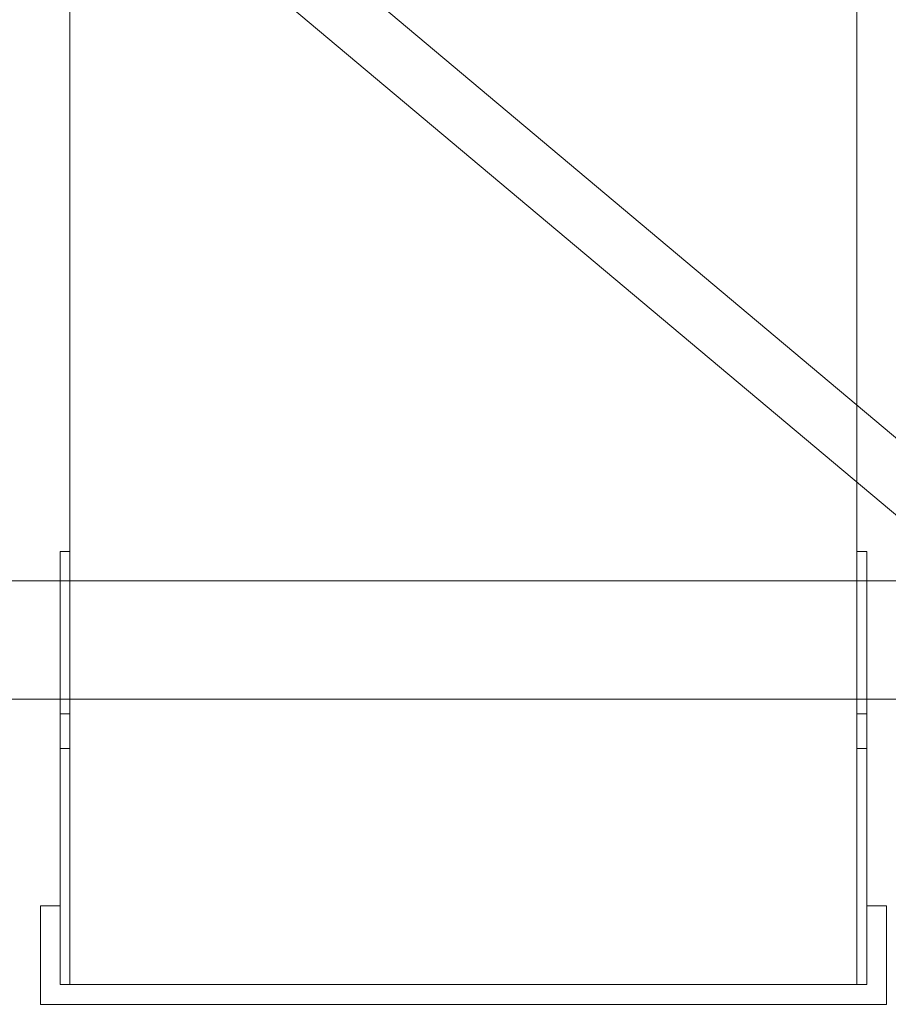
# Model space of a CAD drawing. Units: millimetres. Extents: x 4536 to 31648, y 8410 to 86773.
# Drawn here: x 16871 to 16959, y 16766 to 16866 of the extents above; entities that cross this region are included whole.
import ezdxf

# ---------------------------------------------------------------- set-up
doc = ezdxf.new("R2010")
doc.units = ezdxf.units.MM
doc.layers.add('PLAKA', color=5, linetype='Continuous', lineweight=18)

# ---------------------------------------------------------------- blocks, each defined once
blk = doc.blocks.new('Isotec RT_ MVI - MVI_14_12_14_6_14_12_d107-297626-Front view')
at = {"layer": 'PLAKA'}
for p, q in [((-591.89, -198), (-591.89, -3)), ((-591.89, -198), (-591.89, -3)), ((-511.89, -3), (-511.89, -198)), ((-511.89, -198), (-511.89, -3)), ((-487.04, -160), (-614.55, -53)), ((-487.04, -160), (-614.55, -53)), ((-487.04, -160), (-614.55, -53)), ((-487.04, -160), (-614.55, -53)), ((-487.04, -160), (-614.55, -53)), ((-487.04, -160), (-614.55, -53)), ((-487.04, -160), (-614.55, -53)), ((-487.04, -160), (-614.55, -53)), ((-487.04, -160), (-614.55, -53)), ((-487.04, -160), (-614.55, -53)), ((-487.04, -160), (-614.55, -53)), ((-487.04, -160), (-614.55, -53)), ((-487.04, -160), (-614.55, -53)), ((-487.04, -160), (-614.55, -53)), ((-616.74, -59), (-489.22, -166)), ((-616.74, -59), (-489.22, -166)), ((-616.74, -59), (-489.22, -166)), ((-616.74, -59), (-489.22, -166)), ((-616.74, -59), (-489.22, -166)), ((-616.74, -59), (-489.22, -166)), ((-616.74, -59), (-489.22, -166)), ((-616.74, -59), (-489.22, -166)), ((-616.74, -59), (-489.22, -166)), ((-616.74, -59), (-489.22, -166)), ((-616.74, -59), (-489.22, -166)), ((-616.74, -59), (-489.22, -166)), ((-616.74, -59), (-489.22, -166)), ((-616.74, -59), (-489.22, -166)), ((-592.89, -198), (-592.89, -154)), ((-592.89, -154), (-592.89, -154)), ((-592.89, -154), (-592.89, -162.5)), ((-592.89, -162.5), (-592.89, -154)), ((-592.89, -154), (-592.89, -154)), ((-592.89, -154), (-592.89, -172)), ((-592.89, -172), (-592.89, -154)), ((-592.89, -154), (-592.89, -154)), ((-592.89, -154), (-592.89, -162.5)), ((-592.89, -162.5), (-592.89, -154)), ((-592.89, -154), (-592.89, -154)), ((-592.89, -154), (-592.89, -172)), ((-592.89, -172), (-592.89, -154)), ((-592.89, -154), (-592.89, -154)), ((-592.89, -154), (-592.89, -162.5)), ((-592.89, -162.5), (-592.89, -154)), ((-592.89, -154), (-592.89, -154)), ((-592.89, -154), (-592.89, -172)), ((-592.89, -172), (-592.89, -154)), ((-592.89, -154), (-592.89, -154)), ((-592.89, -154), (-592.89, -162.5)), ((-592.89, -162.5), (-592.89, -154)), ((-592.89, -154), (-592.89, -154)), ((-592.89, -154), (-592.89, -172)), ((-592.89, -172), (-592.89, -154)), ((-592.89, -154), (-592.89, -154)), ((-592.89, -154), (-592.89, -162.5)), ((-592.89, -162.5), (-592.89, -154)), ((-592.89, -154), (-592.89, -154)), ((-592.89, -154), (-592.89, -172)), ((-592.89, -172), (-592.89, -154)), ((-592.89, -154), (-592.89, -154)), ((-592.89, -154), (-592.89, -162.5)), ((-592.89, -162.5), (-592.89, -154)), ((-592.89, -154), (-592.89, -154)), ((-592.89, -154), (-592.89, -172)), ((-592.89, -172), (-592.89, -154)), ((-592.89, -154), (-592.89, -154)), ((-592.89, -154), (-592.89, -162.5)), ((-592.89, -162.5), (-592.89, -154)), ((-592.89, -154), (-592.89, -154)), ((-592.89, -154), (-592.89, -162.5)), ((-592.89, -162.5), (-592.89, -154)), ((-592.89, -154), (-592.89, -154)), ((-592.89, -154), (-592.89, -172)), ((-592.89, -172), (-592.89, -154)), ((-592.89, -154), (-592.89, -154)), ((-592.89, -154), (-592.89, -162.5)), ((-592.89, -162.5), (-592.89, -154)), ((-592.89, -154), (-592.89, -154)), ((-592.89, -154), (-592.89, -172)), ((-592.89, -172), (-592.89, -154)), ((-592.89, -154), (-592.89, -154)), ((-592.89, -154), (-592.89, -162.5)), ((-592.89, -162.5), (-592.89, -154)), ((-592.89, -154), (-592.89, -154)), ((-592.89, -154), (-592.89, -172)), ((-592.89, -172), (-592.89, -154)), ((-592.89, -154), (-592.89, -154)), ((-592.89, -154), (-592.89, -162.5)), ((-592.89, -162.5), (-592.89, -154)), ((-592.89, -154), (-592.89, -154)), ((-592.89, -154), (-592.89, -172)), ((-592.89, -172), (-592.89, -154)), ((-592.89, -154), (-592.89, -154)), ((-592.89, -154), (-592.89, -162.5)), ((-592.89, -162.5), (-592.89, -154)), ((-592.89, -154), (-592.89, -154)), ((-592.89, -154), (-592.89, -172)), ((-592.89, -172), (-592.89, -154)), ((-592.89, -154), (-592.89, -154)), ((-592.89, -154), (-592.89, -162.5)), ((-592.89, -162.5), (-592.89, -154)), ((-592.89, -154), (-592.89, -154)), ((-592.89, -154), (-592.89, -172)), ((-592.89, -172), (-592.89, -154)), ((-592.89, -154), (-592.89, -154)), ((-592.89, -154), (-592.89, -162.5)), ((-592.89, -162.5), (-592.89, -154)), ((-592.89, -154), (-592.89, -154)), ((-592.89, -154), (-592.89, -198)), ((-591.89, -154), (-592.89, -154)), ((-591.89, -154), (-592.89, -154)), ((-591.89, -154), (-592.89, -154)), ((-591.89, -154), (-592.89, -154)), ((-591.89, -154), (-592.89, -154)), ((-591.89, -154), (-592.89, -154)), ((-591.89, -154), (-592.89, -154)), ((-591.89, -154), (-592.89, -154)), ((-591.89, -154), (-592.89, -154)), ((-591.89, -154), (-592.89, -154)), ((-591.89, -154), (-592.89, -154)), ((-591.89, -154), (-592.89, -154)), ((-591.89, -154), (-592.89, -154)), ((-591.89, -154), (-592.89, -154)), ((-591.89, -154), (-592.89, -154)), ((-591.89, -154), (-592.89, -154)), ((-591.89, -154), (-592.89, -154)), ((-591.89, -154), (-592.89, -154)), ((-591.89, -154), (-592.89, -154)), ((-591.89, -154), (-592.89, -154)), ((-591.89, -154), (-592.89, -154)), ((-591.89, -154), (-592.89, -154)), ((-591.89, -154), (-592.89, -154)), ((-591.89, -154), (-592.89, -154)), ((-591.89, -154), (-592.89, -154)), ((-591.89, -154), (-592.89, -154)), ((-591.89, -154), (-592.89, -154)), ((-591.89, -154), (-592.89, -154)), ((-591.89, -154), (-592.89, -154)), ((-591.89, -154), (-592.89, -154)), ((-591.89, -154), (-592.89, -154)), ((-591.89, -154), (-592.89, -154)), ((-591.89, -154), (-592.89, -154)), ((-591.89, -154), (-592.89, -154)), ((-591.89, -154), (-592.89, -154)), ((-591.89, -154), (-592.89, -154)), ((-591.89, -154), (-592.89, -154)), ((-591.89, -154), (-592.89, -154)), ((-591.89, -154), (-592.89, -154)), ((-591.89, -154), (-592.89, -154)), ((-591.89, -154), (-592.89, -154)), ((-591.89, -154), (-592.89, -154)), ((-591.89, -154), (-592.89, -154)), ((-591.89, -154), (-592.89, -154)), ((-591.89, -154), (-592.89, -154)), ((-591.89, -154), (-592.89, -154)), ((-591.89, -154), (-592.89, -154)), ((-591.89, -154), (-592.89, -154)), ((-591.89, -154), (-592.89, -154)), ((-591.89, -154), (-592.89, -154)), ((-591.89, -154), (-592.89, -154)), ((-591.89, -154), (-592.89, -154)), ((-591.89, -154), (-592.89, -154)), ((-591.89, -154), (-592.89, -154)), ((-591.89, -198), (-591.89, -154)), ((-591.89, -154), (-591.89, -154)), ((-591.89, -154), (-591.89, -162.5)), ((-591.89, -162.5), (-591.89, -154)), ((-591.89, -154), (-591.89, -154)), ((-591.89, -154), (-591.89, -172)), ((-591.89, -172), (-591.89, -154)), ((-591.89, -154), (-591.89, -154)), ((-591.89, -154), (-591.89, -162.5)), ((-591.89, -162.5), (-591.89, -154)), ((-591.89, -154), (-591.89, -154)), ((-591.89, -154), (-591.89, -172)), ((-591.89, -172), (-591.89, -154)), ((-591.89, -154), (-591.89, -154)), ((-591.89, -154), (-591.89, -162.5)), ((-591.89, -162.5), (-591.89, -154)), ((-591.89, -154), (-591.89, -154)), ((-591.89, -154), (-591.89, -172)), ((-591.89, -172), (-591.89, -154)), ((-591.89, -154), (-591.89, -154)), ((-591.89, -154), (-591.89, -162.5)), ((-591.89, -162.5), (-591.89, -154)), ((-591.89, -154), (-591.89, -154)), ((-591.89, -154), (-591.89, -172)), ((-591.89, -172), (-591.89, -154)), ((-591.89, -154), (-591.89, -154)), ((-591.89, -154), (-591.89, -162.5)), ((-591.89, -162.5), (-591.89, -154)), ((-591.89, -154), (-591.89, -154)), ((-591.89, -154), (-591.89, -172)), ((-591.89, -172), (-591.89, -154)), ((-591.89, -154), (-591.89, -154)), ((-591.89, -154), (-591.89, -162.5)), ((-591.89, -162.5), (-591.89, -154)), ((-591.89, -154), (-591.89, -154)), ((-591.89, -154), (-591.89, -172)), ((-591.89, -172), (-591.89, -154)), ((-591.89, -154), (-591.89, -154)), ((-591.89, -154), (-591.89, -162.5)), ((-591.89, -162.5), (-591.89, -154)), ((-591.89, -154), (-591.89, -154)), ((-591.89, -154), (-591.89, -162.5)), ((-591.89, -162.5), (-591.89, -154)), ((-591.89, -154), (-591.89, -154)), ((-591.89, -154), (-591.89, -172)), ((-591.89, -172), (-591.89, -154)), ((-591.89, -154), (-591.89, -154)), ((-591.89, -154), (-591.89, -162.5)), ((-591.89, -162.5), (-591.89, -154)), ((-591.89, -154), (-591.89, -154)), ((-591.89, -154), (-591.89, -172)), ((-591.89, -172), (-591.89, -154)), ((-591.89, -154), (-591.89, -154)), ((-591.89, -154), (-591.89, -162.5)), ((-591.89, -162.5), (-591.89, -154)), ((-591.89, -154), (-591.89, -154)), ((-591.89, -154), (-591.89, -172)), ((-591.89, -172), (-591.89, -154)), ((-591.89, -154), (-591.89, -154)), ((-591.89, -154), (-591.89, -162.5)), ((-591.89, -162.5), (-591.89, -154)), ((-591.89, -154), (-591.89, -154)), ((-591.89, -154), (-591.89, -172)), ((-591.89, -172), (-591.89, -154)), ((-591.89, -154), (-591.89, -154)), ((-591.89, -154), (-591.89, -162.5)), ((-591.89, -162.5), (-591.89, -154)), ((-591.89, -154), (-591.89, -154)), ((-591.89, -154), (-591.89, -172)), ((-591.89, -172), (-591.89, -154)), ((-591.89, -154), (-591.89, -154)), ((-591.89, -154), (-591.89, -162.5)), ((-591.89, -162.5), (-591.89, -154)), ((-591.89, -154), (-591.89, -154)), ((-591.89, -154), (-591.89, -172)), ((-591.89, -172), (-591.89, -154)), ((-591.89, -154), (-591.89, -154)), ((-591.89, -154), (-591.89, -162.5)), ((-591.89, -162.5), (-591.89, -154)), ((-591.89, -154), (-591.89, -154)), ((-591.89, -154), (-591.89, -198)), ((-511.89, -198), (-511.89, -154)), ((-511.89, -154), (-511.89, -154)), ((-511.89, -154), (-511.89, -162.5)), ((-511.89, -162.5), (-511.89, -154)), ((-511.89, -154), (-511.89, -154)), ((-511.89, -154), (-511.89, -172)), ((-511.89, -172), (-511.89, -154)), ((-511.89, -154), (-511.89, -154)), ((-511.89, -154), (-511.89, -162.5)), ((-511.89, -162.5), (-511.89, -154)), ((-511.89, -154), (-511.89, -154)), ((-511.89, -154), (-511.89, -172)), ((-511.89, -172), (-511.89, -154)), ((-511.89, -154), (-511.89, -154)), ((-511.89, -154), (-511.89, -162.5)), ((-511.89, -162.5), (-511.89, -154)), ((-511.89, -154), (-511.89, -154)), ((-511.89, -154), (-511.89, -172)), ((-511.89, -172), (-511.89, -154)), ((-511.89, -154), (-511.89, -154)), ((-511.89, -154), (-511.89, -162.5)), ((-511.89, -162.5), (-511.89, -154)), ((-511.89, -154), (-511.89, -154)), ((-511.89, -154), (-511.89, -172)), ((-511.89, -172), (-511.89, -154)), ((-511.89, -154), (-511.89, -154)), ((-511.89, -154), (-511.89, -162.5)), ((-511.89, -162.5), (-511.89, -154)), ((-511.89, -154), (-511.89, -154)), ((-511.89, -154), (-511.89, -172)), ((-511.89, -172), (-511.89, -154)), ((-511.89, -154), (-511.89, -154)), ((-511.89, -154), (-511.89, -162.5)), ((-511.89, -162.5), (-511.89, -154)), ((-511.89, -154), (-511.89, -154)), ((-511.89, -154), (-511.89, -172)), ((-511.89, -172), (-511.89, -154)), ((-511.89, -154), (-511.89, -154)), ((-511.89, -154), (-511.89, -162.5)), ((-511.89, -162.5), (-511.89, -154)), ((-511.89, -154), (-511.89, -154)), ((-511.89, -154), (-511.89, -162.5)), ((-511.89, -162.5), (-511.89, -154)), ((-511.89, -154), (-511.89, -154)), ((-511.89, -154), (-511.89, -172)), ((-511.89, -172), (-511.89, -154)), ((-511.89, -154), (-511.89, -154)), ((-511.89, -154), (-511.89, -162.5)), ((-511.89, -162.5), (-511.89, -154)), ((-511.89, -154), (-511.89, -154)), ((-511.89, -154), (-511.89, -172)), ((-511.89, -172), (-511.89, -154)), ((-511.89, -154), (-511.89, -154)), ((-511.89, -154), (-511.89, -162.5)), ((-511.89, -162.5), (-511.89, -154)), ((-511.89, -154), (-511.89, -154)), ((-511.89, -154), (-511.89, -172)), ((-511.89, -172), (-511.89, -154)), ((-511.89, -154), (-511.89, -154)), ((-511.89, -154), (-511.89, -162.5)), ((-511.89, -162.5), (-511.89, -154)), ((-511.89, -154), (-511.89, -154)), ((-511.89, -154), (-511.89, -172)), ((-511.89, -172), (-511.89, -154)), ((-511.89, -154), (-511.89, -154)), ((-511.89, -154), (-511.89, -162.5)), ((-511.89, -162.5), (-511.89, -154)), ((-511.89, -154), (-511.89, -154)), ((-511.89, -154), (-511.89, -172)), ((-511.89, -172), (-511.89, -154)), ((-511.89, -154), (-511.89, -154)), ((-511.89, -154), (-511.89, -162.5)), ((-511.89, -162.5), (-511.89, -154)), ((-511.89, -154), (-511.89, -154)), ((-511.89, -154), (-511.89, -172)), ((-511.89, -172), (-511.89, -154)), ((-511.89, -154), (-511.89, -154)), ((-511.89, -154), (-511.89, -162.5)), ((-511.89, -162.5), (-511.89, -154)), ((-511.89, -154), (-511.89, -154)), ((-511.89, -154), (-511.89, -198)), ((-510.89, -154), (-511.89, -154)), ((-510.89, -154), (-511.89, -154)), ((-510.89, -154), (-511.89, -154)), ((-510.89, -154), (-511.89, -154)), ((-510.89, -154), (-511.89, -154)), ((-510.89, -154), (-511.89, -154)), ((-510.89, -154), (-511.89, -154)), ((-510.89, -154), (-511.89, -154)), ((-510.89, -154), (-511.89, -154)), ((-510.89, -154), (-511.89, -154)), ((-510.89, -154), (-511.89, -154)), ((-510.89, -154), (-511.89, -154)), ((-510.89, -154), (-511.89, -154)), ((-510.89, -154), (-511.89, -154)), ((-510.89, -154), (-511.89, -154)), ((-510.89, -154), (-511.89, -154)), ((-510.89, -154), (-511.89, -154)), ((-510.89, -154), (-511.89, -154)), ((-510.89, -154), (-511.89, -154)), ((-510.89, -154), (-511.89, -154)), ((-510.89, -154), (-511.89, -154)), ((-510.89, -154), (-511.89, -154)), ((-510.89, -154), (-511.89, -154)), ((-510.89, -154), (-511.89, -154)), ((-510.89, -154), (-511.89, -154)), ((-510.89, -154), (-511.89, -154)), ((-510.89, -154), (-511.89, -154)), ((-510.89, -154), (-511.89, -154)), ((-510.89, -154), (-511.89, -154)), ((-510.89, -154), (-511.89, -154)), ((-510.89, -154), (-511.89, -154)), ((-510.89, -154), (-511.89, -154)), ((-510.89, -154), (-511.89, -154)), ((-510.89, -154), (-511.89, -154)), ((-510.89, -154), (-511.89, -154)), ((-510.89, -154), (-511.89, -154)), ((-510.89, -154), (-511.89, -154)), ((-510.89, -154), (-511.89, -154)), ((-510.89, -154), (-511.89, -154)), ((-510.89, -154), (-511.89, -154)), ((-510.89, -154), (-511.89, -154)), ((-510.89, -154), (-511.89, -154)), ((-510.89, -154), (-511.89, -154)), ((-510.89, -154), (-511.89, -154)), ((-510.89, -154), (-511.89, -154)), ((-510.89, -154), (-511.89, -154)), ((-510.89, -154), (-511.89, -154)), ((-510.89, -154), (-511.89, -154)), ((-510.89, -154), (-511.89, -154)), ((-510.89, -154), (-511.89, -154)), ((-510.89, -154), (-511.89, -154)), ((-510.89, -154), (-511.89, -154)), ((-510.89, -154), (-511.89, -154)), ((-510.89, -154), (-511.89, -154)), ((-510.89, -198), (-510.89, -154)), ((-510.89, -154), (-510.89, -154)), ((-510.89, -154), (-510.89, -162.5)), ((-510.89, -162.5), (-510.89, -154)), ((-510.89, -154), (-510.89, -154)), ((-510.89, -154), (-510.89, -172)), ((-510.89, -172), (-510.89, -154)), ((-510.89, -154), (-510.89, -154)), ((-510.89, -154), (-510.89, -162.5)), ((-510.89, -162.5), (-510.89, -154)), ((-510.89, -154), (-510.89, -154)), ((-510.89, -154), (-510.89, -172)), ((-510.89, -172), (-510.89, -154)), ((-510.89, -154), (-510.89, -154)), ((-510.89, -154), (-510.89, -162.5)), ((-510.89, -162.5), (-510.89, -154)), ((-510.89, -154), (-510.89, -154)), ((-510.89, -154), (-510.89, -172)), ((-510.89, -172), (-510.89, -154)), ((-510.89, -154), (-510.89, -154)), ((-510.89, -154), (-510.89, -162.5)), ((-510.89, -162.5), (-510.89, -154)), ((-510.89, -154), (-510.89, -154)), ((-510.89, -154), (-510.89, -172)), ((-510.89, -172), (-510.89, -154)), ((-510.89, -154), (-510.89, -154)), ((-510.89, -154), (-510.89, -162.5)), ((-510.89, -162.5), (-510.89, -154)), ((-510.89, -154), (-510.89, -154)), ((-510.89, -154), (-510.89, -172)), ((-510.89, -172), (-510.89, -154)), ((-510.89, -154), (-510.89, -154)), ((-510.89, -154), (-510.89, -162.5)), ((-510.89, -162.5), (-510.89, -154)), ((-510.89, -154), (-510.89, -154)), ((-510.89, -154), (-510.89, -172)), ((-510.89, -172), (-510.89, -154)), ((-510.89, -154), (-510.89, -154)), ((-510.89, -154), (-510.89, -162.5)), ((-510.89, -162.5), (-510.89, -154)), ((-510.89, -154), (-510.89, -154)), ((-510.89, -154), (-510.89, -162.5)), ((-510.89, -162.5), (-510.89, -154)), ((-510.89, -154), (-510.89, -154)), ((-510.89, -154), (-510.89, -172)), ((-510.89, -172), (-510.89, -154)), ((-510.89, -154), (-510.89, -154)), ((-510.89, -154), (-510.89, -162.5)), ((-510.89, -162.5), (-510.89, -154)), ((-510.89, -154), (-510.89, -154)), ((-510.89, -154), (-510.89, -172)), ((-510.89, -172), (-510.89, -154)), ((-510.89, -154), (-510.89, -154)), ((-510.89, -154), (-510.89, -162.5)), ((-510.89, -162.5), (-510.89, -154)), ((-510.89, -154), (-510.89, -154)), ((-510.89, -154), (-510.89, -172)), ((-510.89, -172), (-510.89, -154)), ((-510.89, -154), (-510.89, -154)), ((-510.89, -154), (-510.89, -162.5)), ((-510.89, -162.5), (-510.89, -154)), ((-510.89, -154), (-510.89, -154)), ((-510.89, -154), (-510.89, -172)), ((-510.89, -172), (-510.89, -154)), ((-510.89, -154), (-510.89, -154)), ((-510.89, -154), (-510.89, -162.5)), ((-510.89, -162.5), (-510.89, -154)), ((-510.89, -154), (-510.89, -154)), ((-510.89, -154), (-510.89, -172)), ((-510.89, -172), (-510.89, -154)), ((-510.89, -154), (-510.89, -154)), ((-510.89, -154), (-510.89, -162.5)), ((-510.89, -162.5), (-510.89, -154)), ((-510.89, -154), (-510.89, -154)), ((-510.89, -154), (-510.89, -172)), ((-510.89, -172), (-510.89, -154)), ((-510.89, -154), (-510.89, -154)), ((-510.89, -154), (-510.89, -162.5)), ((-510.89, -162.5), (-510.89, -154)), ((-510.89, -154), (-510.89, -154)), ((-510.89, -154), (-510.89, -198)), ((-487.89, -157), (-615.89, -157)), ((-487.89, -157), (-615.89, -157)), ((-487.89, -157), (-615.89, -157)), ((-487.89, -157), (-615.89, -157)), ((-487.89, -157), (-615.89, -157)), ((-487.89, -157), (-615.89, -157)), ((-487.89, -157), (-615.89, -157)), ((-487.89, -157), (-615.89, -157)), ((-487.89, -157), (-615.89, -157)), ((-487.89, -157), (-615.89, -157)), ((-487.89, -157), (-615.89, -157)), ((-487.89, -157), (-615.89, -157)), ((-487.89, -157), (-615.89, -157)), ((-487.89, -157), (-615.89, -157)), ((-592.89, -162.5), (-592.89, -162.5)), ((-592.89, -162.5), (-592.89, -162.5)), ((-592.89, -162.5), (-592.89, -162.5)), ((-592.89, -162.5), (-592.89, -162.5)), ((-592.89, -162.5), (-592.89, -162.5)), ((-592.89, -162.5), (-592.89, -162.5)), ((-592.89, -162.5), (-592.89, -162.5)), ((-592.89, -162.5), (-592.89, -162.5)), ((-592.89, -162.5), (-592.89, -162.5)), ((-592.89, -162.5), (-592.89, -162.5)), ((-592.89, -162.5), (-592.89, -162.5)), ((-592.89, -162.5), (-592.89, -162.5)), ((-592.89, -162.5), (-592.89, -162.5)), ((-592.89, -162.5), (-592.89, -162.5)), ((-591.89, -162.5), (-591.89, -162.5)), ((-591.89, -162.5), (-591.89, -162.5)), ((-591.89, -162.5), (-591.89, -162.5)), ((-591.89, -162.5), (-591.89, -162.5)), ((-591.89, -162.5), (-591.89, -162.5)), ((-591.89, -162.5), (-591.89, -162.5)), ((-591.89, -162.5), (-591.89, -162.5)), ((-591.89, -162.5), (-591.89, -162.5)), ((-591.89, -162.5), (-591.89, -162.5)), ((-591.89, -162.5), (-591.89, -162.5)), ((-591.89, -162.5), (-591.89, -162.5)), ((-591.89, -162.5), (-591.89, -162.5)), ((-591.89, -162.5), (-591.89, -162.5)), ((-591.89, -162.5), (-591.89, -162.5)), ((-511.89, -162.5), (-511.89, -162.5)), ((-511.89, -162.5), (-511.89, -162.5)), ((-511.89, -162.5), (-511.89, -162.5)), ((-511.89, -162.5), (-511.89, -162.5)), ((-511.89, -162.5), (-511.89, -162.5)), ((-511.89, -162.5), (-511.89, -162.5)), ((-511.89, -162.5), (-511.89, -162.5)), ((-511.89, -162.5), (-511.89, -162.5)), ((-511.89, -162.5), (-511.89, -162.5)), ((-511.89, -162.5), (-511.89, -162.5)), ((-511.89, -162.5), (-511.89, -162.5)), ((-511.89, -162.5), (-511.89, -162.5)), ((-511.89, -162.5), (-511.89, -162.5)), ((-511.89, -162.5), (-511.89, -162.5)), ((-510.89, -162.5), (-510.89, -162.5)), ((-510.89, -162.5), (-510.89, -162.5)), ((-510.89, -162.5), (-510.89, -162.5)), ((-510.89, -162.5), (-510.89, -162.5)), ((-510.89, -162.5), (-510.89, -162.5)), ((-510.89, -162.5), (-510.89, -162.5)), ((-510.89, -162.5), (-510.89, -162.5)), ((-510.89, -162.5), (-510.89, -162.5)), ((-510.89, -162.5), (-510.89, -162.5)), ((-510.89, -162.5), (-510.89, -162.5)), ((-510.89, -162.5), (-510.89, -162.5)), ((-510.89, -162.5), (-510.89, -162.5)), ((-510.89, -162.5), (-510.89, -162.5)), ((-510.89, -162.5), (-510.89, -162.5)), ((-615.89, -169), (-487.89, -169)), ((-615.89, -169), (-487.89, -169)), ((-615.89, -169), (-487.89, -169)), ((-615.89, -169), (-487.89, -169)), ((-615.89, -169), (-487.89, -169)), ((-615.89, -169), (-487.89, -169)), ((-615.89, -169), (-487.89, -169)), ((-615.89, -169), (-487.89, -169)), ((-615.89, -169), (-487.89, -169)), ((-615.89, -169), (-487.89, -169)), ((-615.89, -169), (-487.89, -169)), ((-615.89, -169), (-487.89, -169)), ((-615.89, -169), (-487.89, -169)), ((-615.89, -169), (-487.89, -169)), ((-592.89, -170.5), (-591.89, -170.5)), ((-592.89, -170.5), (-591.89, -170.5)), ((-592.89, -170.5), (-591.89, -170.5)), ((-592.89, -170.5), (-591.89, -170.5)), ((-592.89, -170.5), (-591.89, -170.5)), ((-592.89, -170.5), (-591.89, -170.5)), ((-592.89, -170.5), (-591.89, -170.5)), ((-592.89, -170.5), (-591.89, -170.5)), ((-592.89, -170.5), (-591.89, -170.5)), ((-592.89, -170.5), (-591.89, -170.5)), ((-592.89, -170.5), (-591.89, -170.5)), ((-592.89, -170.5), (-591.89, -170.5)), ((-592.89, -170.5), (-591.89, -170.5)), ((-592.89, -170.5), (-591.89, -170.5)), ((-511.89, -170.5), (-510.89, -170.5)), ((-511.89, -170.5), (-510.89, -170.5)), ((-511.89, -170.5), (-510.89, -170.5)), ((-511.89, -170.5), (-510.89, -170.5)), ((-511.89, -170.5), (-510.89, -170.5)), ((-511.89, -170.5), (-510.89, -170.5)), ((-511.89, -170.5), (-510.89, -170.5)), ((-511.89, -170.5), (-510.89, -170.5)), ((-511.89, -170.5), (-510.89, -170.5)), ((-511.89, -170.5), (-510.89, -170.5)), ((-511.89, -170.5), (-510.89, -170.5)), ((-511.89, -170.5), (-510.89, -170.5)), ((-511.89, -170.5), (-510.89, -170.5)), ((-511.89, -170.5), (-510.89, -170.5)), ((-592.89, -172), (-592.89, -174)), ((-592.89, -174), (-592.89, -172)), ((-592.89, -172), (-592.89, -174)), ((-592.89, -174), (-592.89, -172)), ((-592.89, -172), (-592.89, -174)), ((-592.89, -174), (-592.89, -172)), ((-592.89, -172), (-592.89, -174)), ((-592.89, -174), (-592.89, -172)), ((-592.89, -172), (-592.89, -174)), ((-592.89, -174), (-592.89, -172)), ((-592.89, -172), (-592.89, -174)), ((-592.89, -174), (-592.89, -172)), ((-592.89, -172), (-592.89, -174)), ((-592.89, -174), (-592.89, -172)), ((-592.89, -172), (-592.89, -174)), ((-592.89, -174), (-592.89, -172)), ((-592.89, -172), (-592.89, -174)), ((-592.89, -174), (-592.89, -172)), ((-592.89, -172), (-592.89, -174)), ((-592.89, -174), (-592.89, -172)), ((-592.89, -172), (-592.89, -174)), ((-592.89, -174), (-592.89, -172)), ((-592.89, -172), (-592.89, -174)), ((-592.89, -174), (-592.89, -172)), ((-591.89, -172), (-591.89, -174)), ((-591.89, -174), (-591.89, -172)), ((-591.89, -172), (-591.89, -174)), ((-591.89, -174), (-591.89, -172)), ((-591.89, -172), (-591.89, -174)), ((-591.89, -174), (-591.89, -172)), ((-591.89, -172), (-591.89, -174)), ((-591.89, -174), (-591.89, -172)), ((-591.89, -172), (-591.89, -174)), ((-591.89, -174), (-591.89, -172)), ((-591.89, -172), (-591.89, -174)), ((-591.89, -174), (-591.89, -172)), ((-591.89, -172), (-591.89, -174)), ((-591.89, -174), (-591.89, -172)), ((-591.89, -172), (-591.89, -174)), ((-591.89, -174), (-591.89, -172)), ((-591.89, -172), (-591.89, -174)), ((-591.89, -174), (-591.89, -172)), ((-591.89, -172), (-591.89, -174)), ((-591.89, -174), (-591.89, -172)), ((-591.89, -172), (-591.89, -174)), ((-591.89, -174), (-591.89, -172)), ((-591.89, -172), (-591.89, -174)), ((-591.89, -174), (-591.89, -172)), ((-511.89, -172), (-511.89, -174)), ((-511.89, -174), (-511.89, -172)), ((-511.89, -172), (-511.89, -174)), ((-511.89, -174), (-511.89, -172)), ((-511.89, -172), (-511.89, -174)), ((-511.89, -174), (-511.89, -172)), ((-511.89, -172), (-511.89, -174)), ((-511.89, -174), (-511.89, -172)), ((-511.89, -172), (-511.89, -174)), ((-511.89, -174), (-511.89, -172)), ((-511.89, -172), (-511.89, -174)), ((-511.89, -174), (-511.89, -172)), ((-511.89, -172), (-511.89, -174)), ((-511.89, -174), (-511.89, -172)), ((-511.89, -172), (-511.89, -174)), ((-511.89, -174), (-511.89, -172)), ((-511.89, -172), (-511.89, -174)), ((-511.89, -174), (-511.89, -172)), ((-511.89, -172), (-511.89, -174)), ((-511.89, -174), (-511.89, -172)), ((-511.89, -172), (-511.89, -174)), ((-511.89, -174), (-511.89, -172)), ((-511.89, -172), (-511.89, -174)), ((-511.89, -174), (-511.89, -172)), ((-510.89, -172), (-510.89, -174)), ((-510.89, -174), (-510.89, -172)), ((-510.89, -172), (-510.89, -174)), ((-510.89, -174), (-510.89, -172)), ((-510.89, -172), (-510.89, -174)), ((-510.89, -174), (-510.89, -172)), ((-510.89, -172), (-510.89, -174)), ((-510.89, -174), (-510.89, -172)), ((-510.89, -172), (-510.89, -174)), ((-510.89, -174), (-510.89, -172)), ((-510.89, -172), (-510.89, -174)), ((-510.89, -174), (-510.89, -172)), ((-510.89, -172), (-510.89, -174)), ((-510.89, -174), (-510.89, -172)), ((-510.89, -172), (-510.89, -174)), ((-510.89, -174), (-510.89, -172)), ((-510.89, -172), (-510.89, -174)), ((-510.89, -174), (-510.89, -172)), ((-510.89, -172), (-510.89, -174)), ((-510.89, -174), (-510.89, -172)), ((-510.89, -172), (-510.89, -174)), ((-510.89, -174), (-510.89, -172)), ((-510.89, -172), (-510.89, -174)), ((-510.89, -174), (-510.89, -172)), ((-592.89, -174), (-591.89, -174)), ((-592.89, -174), (-591.89, -174)), ((-592.89, -174), (-591.89, -174)), ((-592.89, -174), (-591.89, -174)), ((-592.89, -174), (-591.89, -174)), ((-592.89, -174), (-591.89, -174)), ((-592.89, -174), (-591.89, -174)), ((-592.89, -174), (-591.89, -174)), ((-592.89, -174), (-591.89, -174)), ((-592.89, -174), (-591.89, -174)), ((-592.89, -174), (-591.89, -174)), ((-592.89, -174), (-591.89, -174)), ((-592.89, -174), (-592.89, -174)), ((-592.89, -174), (-592.89, -174)), ((-592.89, -174), (-592.89, -174)), ((-592.89, -174), (-592.89, -174)), ((-592.89, -174), (-592.89, -174)), ((-592.89, -174), (-592.89, -174)), ((-592.89, -174), (-592.89, -174)), ((-592.89, -174), (-592.89, -174)), ((-592.89, -174), (-592.89, -174)), ((-592.89, -174), (-592.89, -174)), ((-592.89, -174), (-592.89, -174)), ((-592.89, -174), (-592.89, -174)), ((-591.89, -174), (-591.89, -174)), ((-591.89, -174), (-591.89, -174)), ((-591.89, -174), (-591.89, -174)), ((-591.89, -174), (-591.89, -174)), ((-591.89, -174), (-591.89, -174)), ((-591.89, -174), (-591.89, -174)), ((-591.89, -174), (-591.89, -174)), ((-591.89, -174), (-591.89, -174)), ((-591.89, -174), (-591.89, -174)), ((-591.89, -174), (-591.89, -174)), ((-591.89, -174), (-591.89, -174)), ((-591.89, -174), (-591.89, -174)), ((-511.89, -174), (-510.89, -174)), ((-511.89, -174), (-510.89, -174)), ((-511.89, -174), (-510.89, -174)), ((-511.89, -174), (-510.89, -174)), ((-511.89, -174), (-510.89, -174)), ((-511.89, -174), (-510.89, -174)), ((-511.89, -174), (-510.89, -174)), ((-511.89, -174), (-510.89, -174)), ((-511.89, -174), (-510.89, -174)), ((-511.89, -174), (-510.89, -174)), ((-511.89, -174), (-510.89, -174)), ((-511.89, -174), (-510.89, -174)), ((-511.89, -174), (-511.89, -174)), ((-511.89, -174), (-511.89, -174)), ((-511.89, -174), (-511.89, -174)), ((-511.89, -174), (-511.89, -174)), ((-511.89, -174), (-511.89, -174)), ((-511.89, -174), (-511.89, -174)), ((-511.89, -174), (-511.89, -174)), ((-511.89, -174), (-511.89, -174)), ((-511.89, -174), (-511.89, -174)), ((-511.89, -174), (-511.89, -174)), ((-511.89, -174), (-511.89, -174)), ((-511.89, -174), (-511.89, -174)), ((-510.89, -174), (-510.89, -174)), ((-510.89, -174), (-510.89, -174)), ((-510.89, -174), (-510.89, -174)), ((-510.89, -174), (-510.89, -174)), ((-510.89, -174), (-510.89, -174)), ((-510.89, -174), (-510.89, -174)), ((-510.89, -174), (-510.89, -174)), ((-510.89, -174), (-510.89, -174)), ((-510.89, -174), (-510.89, -174)), ((-510.89, -174), (-510.89, -174)), ((-510.89, -174), (-510.89, -174)), ((-510.89, -174), (-510.89, -174)), ((-592.89, -190), (-594.89, -190)), ((-594.89, -190), (-594.89, -200)), ((-594.89, -200), (-594.89, -190)), ((-594.89, -190), (-592.89, -190)), ((-594.89, -190), (-594.89, -190)), ((-592.89, -198), (-592.89, -190)), ((-592.89, -190), (-592.89, -198)), ((-592.89, -190), (-592.89, -190)), ((-508.89, -190), (-510.89, -190)), ((-510.89, -190), (-510.89, -198)), ((-510.89, -198), (-510.89, -190)), ((-510.89, -190), (-508.89, -190)), ((-510.89, -190), (-510.89, -190)), ((-508.89, -200), (-508.89, -190)), ((-508.89, -190), (-508.89, -200)), ((-508.89, -190), (-508.89, -190)), ((-511.89, -198), (-591.89, -198)), ((-591.89, -198), (-591.89, -198)), ((-591.89, -198), (-511.89, -198)), ((-511.89, -198), (-511.89, -198)), ((-592.89, -198), (-592.89, -198)), ((-592.89, -198), (-591.89, -198)), ((-591.89, -198), (-592.89, -198)), ((-510.89, -198), (-592.89, -198)), ((-592.89, -198), (-510.89, -198)), ((-592.89, -198), (-592.89, -198)), ((-591.89, -198), (-591.89, -198)), ((-511.89, -198), (-511.89, -198)), ((-511.89, -198), (-510.89, -198)), ((-510.89, -198), (-511.89, -198)), ((-510.89, -198), (-510.89, -198)), ((-510.89, -198), (-510.89, -198)), ((-594.89, -200), (-508.89, -200)), ((-508.89, -200), (-594.89, -200)), ((-594.89, -200), (-594.89, -200)), ((-508.89, -200), (-508.89, -200))]:
    blk.add_line(p, q, dxfattribs=at)

msp = doc.modelspace()

# ---------------------------------------------------------------- block references
at = {"layer": 'PLAKA'}
msp.add_blockref('Isotec RT_ MVI - MVI_14_12_14_6_14_12_d107-297626-Front view', (17468.19, 16966.15), dxfattribs=at)

doc.saveas('drawing.dxf')
